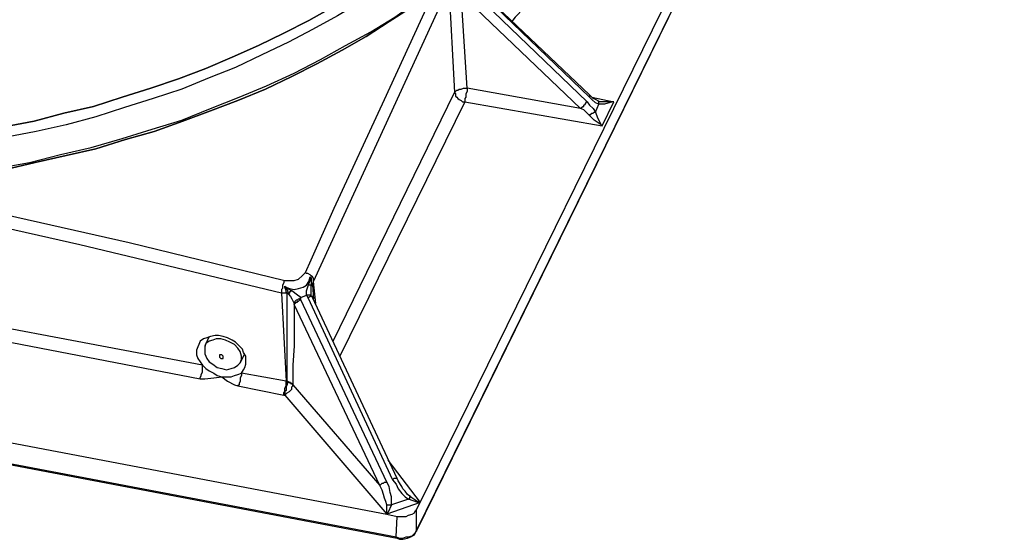
# Model space of a CAD drawing. Units: millimetres. Extents: x 83 to 495, y 5 to 292.
# Drawn here: x 405 to 429, y 73 to 86 of the extents above; entities that cross this region are included whole.
import ezdxf

# ---------------------------------------------------------------- set-up
doc = ezdxf.new("R2010")
doc.units = ezdxf.units.MM
doc.layers.add('PDF_Geomertry', color=7, linetype='Continuous')

msp = doc.modelspace()

# ---------------------------------------------------------------- linework, layer by layer
at = {"layer": 'PDF_Geomertry', "lineweight": 25}
for points in [[(369.519, 81.841), (369.519, 81.785), (369.575, 81.73), (369.63, 81.674), (369.714, 81.647), (369.797, 81.619), (413.915, 73.239), (413.971, 73.211), (414.054, 73.211), (414.165, 73.239), (414.249, 73.267), (414.332, 73.322), (414.36, 73.378), (414.387, 73.405), (428.575, 102.319), (428.603, 102.347), (428.603, 102.402), (428.631, 102.957)], [(400.921, 78.678), (409.14, 77.096), (409.251, 77.096), (409.473, 77.124), (409.667, 77.151), (409.667, 77.151), (409.806, 77.04), (409.973, 76.957), (410.056, 76.929), (411.167, 76.707), (411.194, 76.707), (413.665, 73.822), (413.915, 73.766), (413.971, 73.766), (414.054, 73.766), (414.137, 73.766), (414.193, 73.794), (414.276, 73.822), (414.332, 73.849), (414.36, 73.905), (414.387, 73.933), (414.471, 74.099), (428.547, 102.735)], [(428.575, 102.319), (414.387, 73.433), (414.387, 73.933)], [(419.94, 92.691), (419.885, 92.191), (419.829, 91.664), (419.718, 91.164), (419.607, 90.665), (419.441, 90.138), (419.274, 89.638), (419.052, 89.139), (418.802, 88.667), (418.552, 88.168), (418.247, 87.696), (417.914, 87.224), (417.553, 86.752), (417.192, 86.308), (416.775, 85.864), (416.692, 85.753)], [(415.553, 88.14), (415.109, 87.724), (414.609, 87.335), (414.11, 86.947), (413.582, 86.586), (413.027, 86.225), (412.472, 85.892), (411.861, 85.559), (411.278, 85.254), (410.639, 84.949), (410, 84.643), (409.362, 84.394), (408.696, 84.116), (408.001, 83.894), (407.307, 83.672), (406.613, 83.45), (405.891, 83.256), (405.169, 83.09), (404.448, 82.951)], [(401.116, 81.785), (401.893, 81.869), (402.671, 81.952), (403.476, 82.063), (404.225, 82.202), (405.003, 82.34), (405.752, 82.535), (406.502, 82.701), (407.252, 82.923), (407.974, 83.145), (408.696, 83.367), (409.39, 83.645), (410.084, 83.922), (410.75, 84.2), (411.416, 84.505), (412.055, 84.838), (412.666, 85.171), (413.277, 85.504), (413.86, 85.864), (414.415, 86.253), (414.943, 86.641)], [(415.165, 86.614), (415.304, 84.033), (415.331, 84.005), (415.331, 83.95), (415.359, 83.922), (415.387, 83.894), (415.415, 83.867), (415.47, 83.839), (415.498, 83.811), (415.553, 83.811), (418.885, 83.228), (419.163, 83.811), (419.135, 83.811), (418.885, 83.811), (418.83, 83.811), (418.774, 83.839), (418.719, 83.867), (418.663, 83.894), (418.58, 83.978), (415.692, 86.725)], [(404.42, 82.174), (405.142, 82.34), (405.891, 82.507), (406.613, 82.673), (407.335, 82.895), (408.029, 83.09), (408.723, 83.339), (409.39, 83.589), (410.056, 83.839), (410.722, 84.116), (411.361, 84.422), (411.972, 84.727), (412.583, 85.06), (413.166, 85.393), (413.721, 85.753), (414.276, 86.114), (414.804, 86.475)], [(414.193, 74.182), (414.221, 74.21), (414.221, 74.238), (414.249, 74.238), (414.193, 74.182), (413.777, 74.044), (413.777, 74.127), (413.777, 74.238), (413.749, 74.349), (413.721, 74.488), (413.665, 74.599), (411.583, 79.011), (411.583, 79.066), (411.722, 79.122), (411.75, 79.066), (413.804, 74.654), (413.888, 74.543), (413.943, 74.432), (414.026, 74.321), (414.11, 74.238), (414.193, 74.182), (414.221, 74.21), (414.221, 74.238), (414.249, 74.238), (414.249, 74.238), (414.165, 74.293), (414.11, 74.377), (414.054, 74.432), (414.026, 74.488), (413.943, 74.626), (413.915, 74.682), (411.861, 79.066), (411.861, 79.094), (411.833, 79.094), (411.833, 79.122), (411.833, 79.205), (411.833, 79.233), (411.833, 79.344), (411.833, 79.344), (411.833, 79.371), (411.805, 79.371), (411.777, 79.371), (411.777, 79.399), (411.805, 79.482), (411.805, 79.538), (411.805, 79.566), (411.833, 79.482), (411.833, 79.427), (411.861, 79.399), (411.861, 79.371), (411.889, 79.455), (411.889, 79.482), (411.889, 79.538), (411.861, 79.566), (411.833, 79.593), (411.805, 79.621), (411.75, 79.649), (411.722, 79.649), (411.694, 79.677), (411.833, 79.982), (412.388, 81.23), (413.61, 83.867), (414.804, 86.475)], [(418.58, 83.478), (418.58, 83.506), (418.608, 83.506), (418.635, 83.534), (418.663, 83.534), (418.691, 83.561), (418.719, 83.561), (418.774, 83.423), (418.857, 83.256), (418.885, 83.228), (418.885, 83.228), (418.857, 83.256), (418.691, 83.367), (418.58, 83.478), (418.524, 83.534), (418.441, 83.617), (418.358, 83.645), (415.609, 84.144), (415.47, 86.419)], [(418.358, 83.645), (415.47, 86.419)], [(411.944, 78.927), (411.889, 79.455), (413.471, 82.895), (415.026, 86.281)], [(374.267, 86.114), (374.267, 86.086), (374.295, 86.086), (374.295, 86.059), (374.323, 86.031), (374.35, 86.003), (374.378, 86.003), (374.378, 85.975), (374.406, 85.948), (370.547, 82.673), (370.463, 82.59), (370.352, 82.507), (370.269, 82.451), (370.186, 82.368), (370.13, 82.313), (369.991, 82.174), (369.963, 82.118), (413.665, 73.822), (413.665, 73.849), (413.665, 74.044)], [(404.392, 83.201), (405.114, 83.339), (405.836, 83.534), (406.558, 83.7), (407.252, 83.922), (407.946, 84.144), (408.612, 84.366), (409.279, 84.616), (409.917, 84.893), (410.556, 85.171), (411.167, 85.476), (411.777, 85.781), (412.361, 86.114)], [(412.361, 86.114), (411.777, 85.781), (411.167, 85.476), (410.556, 85.171), (409.917, 84.893), (409.279, 84.616), (408.612, 84.366), (407.946, 84.144), (407.252, 83.922), (406.558, 83.7), (405.836, 83.534), (405.114, 83.339), (404.392, 83.201)], [(414.276, 86.114), (413.721, 85.753), (413.166, 85.393), (412.583, 85.06), (411.972, 84.727), (411.361, 84.422), (410.722, 84.116), (410.056, 83.839), (409.39, 83.589), (408.723, 83.339), (408.029, 83.09), (407.335, 82.895), (406.613, 82.673), (405.891, 82.507), (405.142, 82.34), (404.42, 82.174)], [(412.361, 78.012), (415.304, 84.033), (415.331, 84.061), (415.359, 84.089), (415.387, 84.089), (415.415, 84.116), (415.47, 84.116), (415.526, 84.144), (415.553, 84.144), (415.609, 84.144), (415.609, 84.089), (415.609, 84.061), (415.581, 84.005), (415.581, 83.978), (415.581, 83.922), (415.553, 83.894), (415.553, 83.839), (415.553, 83.811), (412.527, 77.651)], [(418.358, 83.645), (418.385, 83.672), (418.413, 83.7), (418.441, 83.7), (418.441, 83.728), (418.469, 83.756), (418.497, 83.783), (418.497, 83.811), (418.524, 83.811)], [(418.58, 83.978), (418.58, 83.978), (418.58, 83.95), (418.58, 83.922)], [(418.635, 83.922), (419.163, 83.811), (419.163, 83.811), (419.135, 83.811), (418.941, 83.756), (418.802, 83.756), (418.802, 83.783), (418.802, 83.811), (418.774, 83.839), (418.774, 83.839)], [(369.769, 81.647), (413.888, 73.267), (413.915, 73.766)], [(403.615, 81.258), (407.418, 80.398), (411.194, 79.482), (411.167, 79.455), (411.167, 79.427), (411.139, 79.371), (411.139, 79.344), (411.139, 79.288), (411.111, 79.26), (411.111, 79.233), (411.111, 79.177), (406.224, 80.342), (401.31, 81.452)], [(411.194, 79.482), (411.278, 79.482), (411.416, 79.482), (411.528, 79.51), (411.611, 79.593), (411.694, 79.677)], [(411.361, 79.233), (411.25, 79.288), (411.194, 79.316), (411.194, 79.344), (411.194, 79.344), (411.194, 79.316), (411.222, 79.26), (411.25, 79.26), (411.278, 79.149), (411.25, 79.177), (411.25, 79.177), (411.25, 79.177), (411.222, 79.205), (411.222, 79.233), (411.194, 79.316), (411.194, 79.344), (411.222, 79.316), (411.305, 79.288), (411.416, 79.26), (411.528, 79.288), (411.639, 79.316), (411.722, 79.371), (411.777, 79.455), (411.805, 79.566), (411.805, 79.566), (411.833, 79.538), (411.833, 79.455), (411.833, 79.344), (411.833, 79.344), (411.833, 79.371), (411.861, 79.371), (411.889, 79.038)], [(411.416, 78.927), (411.416, 78.927), (411.416, 78.955), (411.444, 78.955), (411.444, 78.983), (411.472, 79.011), (411.5, 79.011), (411.528, 79.038), (411.555, 79.038), (411.583, 79.066), (411.5, 79.122), (411.361, 79.233), (411.333, 79.233), (411.333, 79.205), (411.305, 79.205), (411.305, 79.177), (411.278, 79.149), (411.333, 79.094), (411.361, 79.038), (411.416, 78.927), (411.416, 78.9), (411.416, 78.4), (411.416, 77.901), (411.389, 77.429), (411.389, 76.957), (413.499, 74.515), (413.499, 74.515), (413.527, 74.543), (413.554, 74.571), (413.582, 74.571), (413.61, 74.599), (413.638, 74.599), (413.665, 74.599)], [(411.833, 79.094), (411.833, 79.122), (411.805, 79.122), (411.777, 79.122), (411.75, 79.122), (411.722, 79.122), (411.722, 79.205), (411.722, 79.233), (411.777, 79.399)], [(411.25, 77.04), (411.25, 77.04), (411.278, 77.013), (411.305, 77.013), (411.333, 77.013), (411.333, 76.985), (411.361, 76.985), (411.25, 77.04), (411.25, 76.985), (411.25, 76.957), (411.222, 76.902), (411.222, 76.874), (411.222, 76.818), (411.194, 76.791), (411.194, 76.735), (411.194, 76.707), (411.222, 76.735), (411.25, 76.763), (411.305, 76.791), (411.333, 76.818), (411.361, 76.846), (411.361, 76.902), (411.389, 76.929), (411.389, 76.957), (411.361, 76.985), (411.333, 76.985), (411.333, 77.013), (411.305, 77.013), (411.278, 77.013), (411.25, 77.04), (411.25, 77.04), (411.25, 77.54), (411.25, 78.067), (411.25, 78.594), (411.25, 79.177), (411.111, 79.177), (411.222, 77.04), (410.139, 77.235), (410.195, 77.318), (410.223, 77.373), (410.25, 77.457), (410.25, 77.54), (410.25, 77.651), (410.195, 77.734), (410.167, 77.817), (410.084, 77.901), (410, 77.984), (409.917, 78.039), (409.806, 78.095), (409.695, 78.123), (409.584, 78.15), (409.501, 78.15), (409.39, 78.123), (409.306, 78.095), (409.223, 78.067), (409.14, 78.012), (409.112, 77.928), (409.084, 77.873), (409.056, 77.79), (409.056, 77.679), (409.084, 77.595), (409.14, 77.512), (409.195, 77.429), (400.977, 78.983)], [(411.416, 78.9), (411.444, 78.927), (411.472, 78.955), (411.5, 78.955), (411.5, 78.983), (411.528, 78.983), (411.555, 79.011), (411.583, 79.011)], [(411.861, 79.066), (411.861, 79.094), (411.833, 79.094), (411.805, 79.094), (411.777, 79.066), (411.75, 79.066)], [(413.499, 74.515), (411.416, 78.9)], [(409.362, 78.123), (409.251, 77.901)], [(409.279, 77.956), (409.251, 77.873), (409.251, 77.79), (409.251, 77.706), (409.306, 77.595), (409.362, 77.512), (409.445, 77.457), (409.556, 77.373), (409.667, 77.346), (409.778, 77.318), (409.889, 77.346), (409.973, 77.373), (410.056, 77.429), (410.112, 77.484), (410.139, 77.568), (410.139, 77.651), (410.112, 77.762), (410.056, 77.845), (409.973, 77.928), (409.862, 77.984), (409.751, 78.039), (409.64, 78.067), (409.528, 78.067), (409.445, 78.039), (409.362, 78.012), (409.279, 77.956)], [(409.612, 77.679), (409.612, 77.651), (409.612, 77.623), (409.64, 77.595), (409.667, 77.595), (409.695, 77.595), (409.695, 77.623), (409.695, 77.651), (409.667, 77.679), (409.64, 77.679), (409.612, 77.679)], [(410.112, 77.484), (410.223, 77.706)], [(409.14, 77.096), (409.14, 77.124), (409.168, 77.179), (409.168, 77.207), (409.195, 77.262), (409.195, 77.29), (409.195, 77.346), (409.195, 77.373), (409.195, 77.429), (409.279, 77.346), (409.362, 77.29), (409.473, 77.235), (409.556, 77.179), (409.667, 77.151), (409.778, 77.151), (409.889, 77.151), (409.973, 77.179), (410.056, 77.207), (410.139, 77.235), (410.139, 77.207), (410.139, 77.179), (410.112, 77.124), (410.112, 77.068), (410.112, 77.04), (410.084, 76.985), (410.084, 76.957), (410.056, 76.929)], [(411.167, 76.707), (411.167, 76.763), (411.194, 76.791), (411.194, 76.818), (411.194, 76.874), (411.222, 76.929), (411.222, 76.957), (411.222, 77.013), (411.222, 77.04)], [(411.222, 77.04), (411.222, 77.04), (411.25, 77.04)], [(413.693, 75.126), (414.471, 74.099)], [(413.665, 74.044), (413.638, 74.127), (413.61, 74.21), (413.582, 74.293), (413.554, 74.404), (413.499, 74.515)], [(413.915, 74.682), (413.915, 74.682), (413.888, 74.682), (413.86, 74.682), (413.832, 74.682), (413.804, 74.654)], [(414.249, 74.238), (414.415, 74.127), (414.471, 74.099), (414.471, 74.099)], [(414.471, 74.099), (413.665, 73.822)], [(413.777, 74.044), (413.693, 73.849), (413.665, 73.822)], [(413.665, 74.044), (413.665, 74.044), (413.693, 74.044), (413.721, 74.044), (413.749, 74.044), (413.777, 74.044)], [(414.471, 74.099), (414.415, 74.099), (414.193, 74.182)], [(414.471, 74.099), (414.471, 74.099)], [(414.471, 74.099), (414.471, 74.099)], [(413.665, 73.822), (413.665, 73.822)], [(413.665, 73.822), (413.665, 73.822)], [(413.665, 73.822), (413.665, 73.822)], [(413.915, 73.239), (413.888, 73.239), (413.888, 73.267), (413.971, 73.239), (414.054, 73.239), (414.137, 73.267), (414.193, 73.267), (414.276, 73.294), (414.332, 73.35), (414.36, 73.378), (414.387, 73.433), (414.387, 73.405)]]:
    msp.add_lwpolyline(points, dxfattribs=at)
msp.add_lwpolyline([(415.331, 86.78), (415.387, 86.752), (415.47, 86.697), (415.553, 86.641), (415.637, 86.586), (418.524, 83.811), (418.58, 83.728), (418.663, 83.645), (418.719, 83.561), (418.802, 83.756), (418.719, 83.783), (418.635, 83.867), (418.58, 83.922), (415.692, 86.697), (415.581, 86.78), (415.526, 86.891), (415.47, 86.974), (415.387, 86.863)], close=True, dxfattribs=at)

doc.saveas('drawing.dxf')
